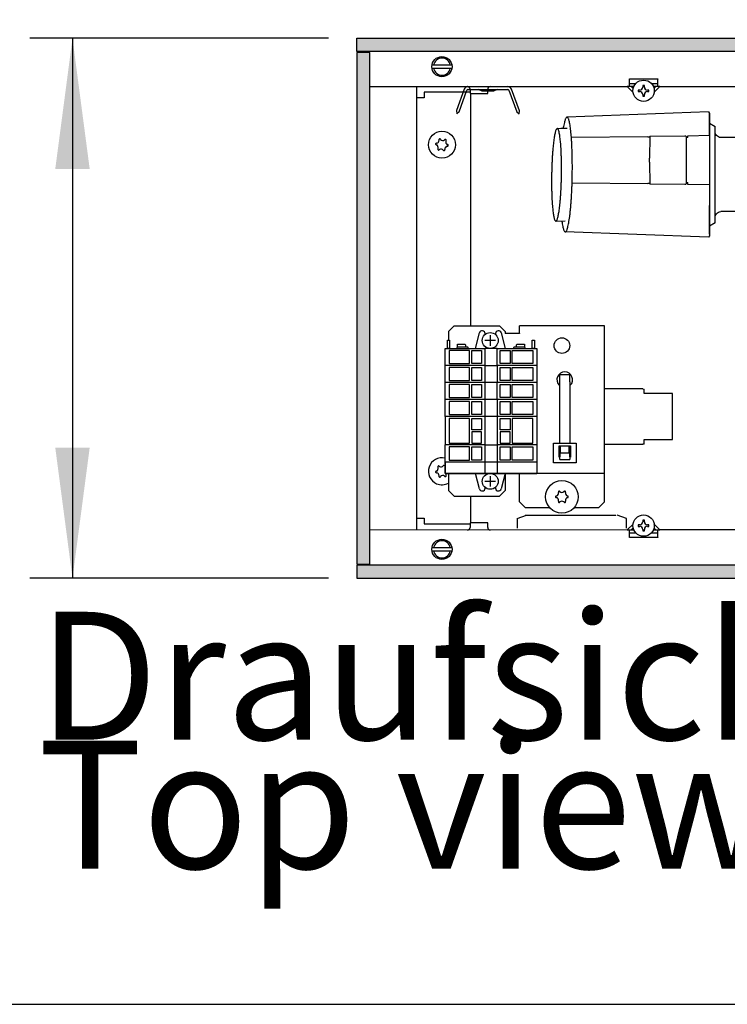
# Model space of a CAD drawing. Units: millimetres. Extents: x -8074 to 845, y 10003 to 15943.
# Drawn here: x -1821 to -1572, y 11642 to 11988 of the extents above; entities that cross this region are included whole.
import ezdxf

# ---------------------------------------------------------------- set-up
doc = ezdxf.new("R2010")
doc.units = ezdxf.units.MM
doc.layers.add('1', color=7, linetype='Continuous')
doc.styles.add('CONVERTER_14', font='txt.shx', dxfattribs={"width": 0.9})
doc.dimstyles.new('ME10_DIM_30', dxfattribs={"dimtxt": 46, "dimasz": 46, "dimexe": 15, "dimexo": 10, "dimgap": 18, "dimtad": 1, "dimdec": 1, "dimlfac": 0.03937, "dimdsep": 46, "dimtxsty": 'CONVERTER_14', "dimsah": 1, "dimcen": 0.09, "dimclrd": 6, "dimclre": 6, "dimclrt": 3, "dimadec": 0, "dimazin": 0, "dimtfac": 1, "dimtdec": 4, "dimtix": 1, "dimtmove": 0, "dimatfit": 3, "dimfxl": 1, "dimtolj": 1, "dimtzin": 0, "dimarcsym": 0})
doc.dimstyles.new('ME10_DIM_31', dxfattribs={"dimtxt": 46, "dimasz": 46, "dimexe": 15, "dimexo": 10, "dimgap": 18, "dimtad": 1, "dimdec": 1, "dimlfac": 0.03937, "dimdsep": 46, "dimtxsty": 'CONVERTER_14', "dimsah": 1, "dimcen": 0.09, "dimclrd": 6, "dimclre": 6, "dimclrt": 3, "dimadec": 0, "dimazin": 0, "dimtfac": 1, "dimtdec": 4, "dimtix": 1, "dimtmove": 0, "dimatfit": 3, "dimfxl": 1, "dimtolj": 1, "dimtzin": 0, "dimarcsym": 0})
doc.dimstyles.new('ME10_DIM_32', dxfattribs={"dimtxt": 46, "dimasz": 46, "dimexe": 15, "dimexo": 10, "dimgap": 18, "dimtad": 1, "dimdec": 1, "dimlfac": 0.03937, "dimdsep": 46, "dimtxsty": 'CONVERTER_14', "dimsah": 1, "dimcen": 0.09, "dimclrd": 6, "dimclre": 6, "dimclrt": 3, "dimadec": 0, "dimazin": 0, "dimtfac": 1, "dimtdec": 4, "dimtix": 1, "dimtmove": 0, "dimatfit": 3, "dimfxl": 1, "dimtolj": 1, "dimtzin": 0, "dimarcsym": 0})
pattern_1 = [(45, (1353.11164653, 671.468404936), (-0.00011313708498985, 9e-21), [])]

# ---------------------------------------------------------------- blocks, each defined once
blk = doc.blocks.new('*D25')
at = {"layer": '1', "color": 6, "linetype": 'Continuous'}
for p, q in [((-1702, 11991.62), (-1702, 12096.62)), ((-1518.89, 11958.65), (-1518.89, 12096.62)), ((-1518.89, 12081.62), (-1702, 12081.62))]:
    blk.add_line(p, q, dxfattribs=at)
at = {"layer": '1', "color": 6}
for points in [[(-1656, 12087.68), (-1656, 12075.56), (-1702, 12081.62)], [(-1564.89, 12075.56), (-1564.89, 12087.68), (-1518.89, 12081.62)]]:
    blk.add_solid(points, dxfattribs=at)
at = {"layer": '1', "color": 3, "insert": (-1641.18, 12099.62), "char_height": 46, "attachment_point": 7, "rotation": 0.0001, "line_spacing_factor": 0.454545, "style": 'CONVERTER_14'}
blk.add_mtext('7.2', dxfattribs=at)
blk = doc.blocks.new('*D26')
at = {"layer": '1', "color": 6, "linetype": 'Continuous'}
for p, q in [((-1518.89, 11958.65), (-1518.89, 12096.62)), ((-1498.91, 11921.19), (-1498.91, 12096.62)), ((-1518.89, 12081.62), (-1610.89, 12081.62)), ((-1498.91, 12081.62), (-1518.89, 12081.62)), ((-1406.91, 12081.62), (-1498.91, 12081.62))]:
    blk.add_line(p, q, dxfattribs=at)
at = {"layer": '1', "color": 6}
for points in [[(-1564.89, 12075.56), (-1564.89, 12087.68), (-1518.89, 12081.62)], [(-1452.91, 12087.68), (-1452.91, 12075.56), (-1498.91, 12081.62)]]:
    blk.add_solid(points, dxfattribs=at)
at = {"layer": '1', "color": 3, "insert": (-1540.81, 12099.85), "char_height": 46, "attachment_point": 7, "rotation": 0.0001, "line_spacing_factor": 0.454545, "style": 'CONVERTER_14'}
blk.add_mtext('0.8', dxfattribs=at)
blk = doc.blocks.new('*D27')
at = {"layer": '1', "color": 6, "linetype": 'Continuous'}
for p, q in [((-1712, 11981.62), (-1817, 11981.62)), ((-1802, 11981.62), (-1802, 11791.62)), ((-1712, 11791.62), (-1817, 11791.62))]:
    blk.add_line(p, q, dxfattribs=at)
at = {"layer": '1', "color": 6}
for points in [[(-1795.94, 11935.62), (-1808.06, 11935.62), (-1802, 11981.62)], [(-1808.06, 11837.62), (-1795.94, 11837.62), (-1802, 11791.62)]]:
    blk.add_solid(points, dxfattribs=at)
at = {"layer": '1', "color": 3, "insert": (-1820.23, 11855.25), "char_height": 46, "attachment_point": 7, "rotation": 90, "line_spacing_factor": 0.454545, "style": 'CONVERTER_14'}
blk.add_mtext('7.5', dxfattribs=at)

msp = doc.modelspace()

# ---------------------------------------------------------------- hatches: boundary and pattern name
at = {"layer": '1', "linetype": 'Continuous'}
h = msp.add_hatch(dxfattribs=at)
h.set_pattern_fill('CUSTOM31', color=6, scale=8e-05, angle=45, pattern_type=2)
h.set_pattern_definition(pattern_1)
edge = h.paths.add_edge_path()
edge.add_arc((-595.33, 11936.61), 138.61, 161.0534, 163.05)
edge.add_line((-727.92, 11977.02), (-1702, 11977.02))
edge.add_line((-1702, 11977.02), (-1702, 11981.62))
edge.add_line((-1702, 11981.62), (-726.43, 11981.62))
h = msp.add_hatch(dxfattribs=at)
h.set_pattern_fill('CUSTOM51', color=6, scale=3.63636e-05, angle=45, pattern_type=2)
h.set_pattern_definition([(45, (1355.382944613, 674.262066344), (-5.142594772266e-05, 4e-21), [])])
h.paths.add_polyline_path([(-1697.4, 11976.62), (-1702, 11976.62), (-1702, 11796.61), (-1697.4, 11796.61)])
h = msp.add_hatch(dxfattribs=at)
h.set_pattern_fill('CUSTOM32', color=6, scale=8e-05, angle=45, pattern_type=2)
h.set_pattern_definition(pattern_1)
edge = h.paths.add_edge_path()
edge.add_line((-1702, 11796.21), (-1702, 11791.62))
edge.add_line((-1702, 11791.62), (-722.91, 11791.62))
edge.add_arc((-854.01, 11836.62), 138.61, 341.0533, 343.0501)
edge.add_line((-721.42, 11796.21), (-1702, 11796.21))

# ---------------------------------------------------------------- linework, layer by layer
at = {"color": 6, "linetype": 'Continuous'}
for p, q in [((-1606.1, 11967.33), (-1596.11, 11967.33)), ((-1606.1, 11967.23), (-1606.1, 11967.33)), ((-1606.1, 11964.64), (-1606.1, 11967.23)), ((-1603.81, 11965.64), (-1606.1, 11965.64)), ((-1596.11, 11965.64), (-1598.32, 11965.64)), ((-1596.11, 11967.33), (-1596.11, 11967.23)), ((-1596.11, 11964.64), (-1596.11, 11967.23)), ((-1662.04, 11962.14), (-1662.04, 11880.48)), ((-1604.46, 11964.64), (-1606.85, 11964.64)), ((-1604.8, 11962.59), (-1606.85, 11964.64)), ((-1604.76, 11963.96), (-1605.43, 11964.64)), ((-1602.98, 11963.4), (-1602.98, 11962.87)), ((-1602.44, 11963.4), (-1602.98, 11963.4)), ((-1602.98, 11962.87), (-1602.44, 11962.87)), ((-1600.84, 11965.01), (-1601.37, 11965.01)), ((-1601.37, 11965.01), (-1601.37, 11964.47)), ((-1600.84, 11964.47), (-1600.84, 11965.01)), ((-1599.24, 11963.4), (-1599.77, 11963.4)), ((-1599.77, 11962.87), (-1599.24, 11962.87)), ((-1599.24, 11962.87), (-1599.24, 11963.4)), ((-1595.37, 11964.64), (-1597.67, 11964.64)), ((-1596.78, 11964.64), (-1597.48, 11963.94)), ((-1595.37, 11964.64), (-1597.45, 11962.56)), ((-1601.37, 11961.8), (-1601.37, 11961.27)), ((-1601.37, 11961.27), (-1600.84, 11961.27)), ((-1600.84, 11961.27), (-1600.84, 11961.8)), ((-1626.51, 11946.84), (-1599.64, 11947.08)), ((-1599.62, 11946.95), (-1598.92, 11946.95)), ((-1598.92, 11947.23), (-1598.97, 11939.44)), ((-1598.92, 11947.23), (-1586.57, 11947.34)), ((-1586.57, 11947.34), (-1586.34, 11947.31)), ((-1586.34, 11947.31), (-1586.07, 11947.08)), ((-1586.07, 11947.08), (-1586.07, 11931.26)), ((-1585.57, 11946.67), (-1586.07, 11946.67)), ((-1586.07, 11946.24), (-1586.07, 11930.42)), ((-1585.57, 11947.35), (-1577.97, 11947.48)), ((-1585.57, 11946.67), (-1585.57, 11947.35)), ((-1575.93, 11919.16), (-1575.92, 11948.15)), ((-1598.97, 11938.05), (-1598.92, 11930.26)), ((-1599.64, 11930.41), (-1626.26, 11930.65)), ((-1598.92, 11930.54), (-1599.62, 11930.55)), ((-1586.57, 11930.15), (-1598.92, 11930.26)), ((-1586.34, 11930.18), (-1586.57, 11930.15)), ((-1586.07, 11930.42), (-1586.34, 11930.18)), ((-1586.07, 11930.83), (-1585.57, 11930.83)), ((-1585.57, 11930.14), (-1585.57, 11930.83)), ((-1577.97, 11930.02), (-1585.57, 11930.14)), ((-1630.58, 11863.33), (-1627.08, 11863.33)), ((-1630.58, 11860.74), (-1630.58, 11863.33)), ((-1627.08, 11860.74), (-1627.08, 11863.33)), ((-1630.77, 11859.55), (-1630.58, 11859.42)), ((-1630.58, 11839.18), (-1630.58, 11860.74)), ((-1627.08, 11860.74), (-1627.08, 11839.18)), ((-1627.08, 11859.42), (-1626.88, 11859.55)), ((-1601.36, 11858.25), (-1614.84, 11858.25)), ((-1601.36, 11858.25), (-1600.86, 11858.19)), ((-1600.86, 11856.6), (-1600.86, 11858.19)), ((-1590.97, 11856.6), (-1600.86, 11856.6)), ((-1590.97, 11840.42), (-1590.97, 11856.6)), ((-1632.82, 11832.19), (-1632.82, 11839.18)), ((-1632.82, 11839.18), (-1624.83, 11839.18)), ((-1630.82, 11834.19), (-1630.82, 11838.18)), ((-1630.82, 11838.18), (-1626.83, 11838.18)), ((-1630.77, 11837.47), (-1630.82, 11837.38)), ((-1630.33, 11837.76), (-1630.77, 11837.47)), ((-1630.58, 11837.6), (-1630.58, 11834.34)), ((-1630.33, 11835.68), (-1630.33, 11838.18)), ((-1627.33, 11835.68), (-1627.33, 11838.18)), ((-1626.88, 11837.47), (-1627.33, 11837.76)), ((-1627.08, 11834.34), (-1627.08, 11837.6)), ((-1626.83, 11838.18), (-1626.83, 11834.19)), ((-1624.83, 11839.18), (-1624.83, 11832.19)), ((-1614.84, 11838.77), (-1601.36, 11838.77)), ((-1600.86, 11838.82), (-1601.36, 11838.77)), ((-1600.86, 11838.82), (-1600.86, 11840.42)), ((-1600.86, 11840.42), (-1590.97, 11840.42)), ((-1630.58, 11834.19), (-1630.82, 11834.19)), ((-1630.58, 11833.36), (-1630.58, 11834.34)), ((-1627.33, 11835.68), (-1630.33, 11835.68)), ((-1627.08, 11834.34), (-1627.08, 11833.36)), ((-1626.83, 11834.19), (-1627.08, 11834.19)), ((-1624.83, 11832.19), (-1632.82, 11832.19)), ((-1630.58, 11833.36), (-1627.08, 11833.36)), ((-1662.04, 11820.54), (-1662.04, 11811.1)), ((-1645.56, 11812.64), (-1642.31, 11813.8)), ((-1642.82, 11813.8), (-1626.33, 11813.8)), ((-1626.33, 11813.8), (-1610.85, 11813.8)), ((-1607.1, 11812.64), (-1610.35, 11813.8)), ((-1645.56, 11812.64), (-1645.56, 11809.3)), ((-1607.1, 11809.3), (-1607.1, 11812.64)), ((-1606.85, 11808.67), (-1604.8, 11810.72)), ((-1602.98, 11810.44), (-1602.98, 11809.9)), ((-1602.44, 11810.44), (-1602.98, 11810.44)), ((-1602.98, 11809.9), (-1602.44, 11809.9)), ((-1600.84, 11812.04), (-1601.37, 11812.04)), ((-1601.37, 11812.04), (-1601.37, 11811.51)), ((-1600.84, 11811.51), (-1600.84, 11812.04)), ((-1599.24, 11810.44), (-1599.77, 11810.44)), ((-1599.77, 11809.9), (-1599.24, 11809.9)), ((-1599.24, 11809.9), (-1599.24, 11810.44)), ((-1597.45, 11810.75), (-1595.37, 11808.67)), ((-1606.85, 11808.67), (-1604.46, 11808.67)), ((-1606.1, 11806.07), (-1606.1, 11808.67)), ((-1606.1, 11807.67), (-1603.81, 11807.67)), ((-1605.43, 11808.67), (-1604.76, 11809.34)), ((-1601.37, 11808.84), (-1601.37, 11808.3)), ((-1601.37, 11808.3), (-1600.84, 11808.3)), ((-1600.84, 11808.3), (-1600.84, 11808.84)), ((-1598.41, 11807.67), (-1596.11, 11807.67)), ((-1597.75, 11808.67), (-1595.37, 11808.67)), ((-1597.48, 11809.37), (-1596.78, 11808.67)), ((-1596.11, 11806.07), (-1596.11, 11808.67)), ((-1606.1, 11805.97), (-1606.1, 11806.07)), ((-1596.11, 11805.97), (-1606.1, 11805.97)), ((-1596.11, 11806.07), (-1596.11, 11805.97))]:
    msp.add_line(p, q, dxfattribs=at)
at = {"color": 1, "linetype": 'Continuous'}
for p, q in [((-1578.29, 11955.7), (-1628.03, 11953.89)), ((-1577.97, 11952.49), (-1577.97, 11955.21)), ((-1577.97, 11955.21), (-1577.97, 11952.49)), ((-1577.97, 11947.48), (-1577.97, 11952.49)), ((-1577.97, 11952.49), (-1577.97, 11951.79)), ((-1577.97, 11951.79), (-1575.92, 11950.61)), ((-1577.97, 11951.79), (-1577.97, 11947.48)), ((-1630.27, 11949.94), (-1628.03, 11949.96)), ((-1575.92, 11948.04), (-1575.92, 11950.61)), ((-1575.92, 11950.61), (-1575.92, 11950.61)), ((-1577.97, 11947.48), (-1577.97, 11930.09)), ((-1575.71, 11947.77), (-1575.92, 11948.15)), ((-1575.43, 11947.44), (-1575.71, 11947.77)), ((-1575.11, 11947.16), (-1575.43, 11947.44)), ((-1574.75, 11946.93), (-1575.11, 11947.16)), ((-1574.35, 11946.76), (-1574.75, 11946.93)), ((-1574.16, 11946.71), (-1574.35, 11946.76)), ((-1573.92, 11946.66), (-1574.16, 11946.71)), ((-1564.92, 11946.66), (-1573.92, 11946.66)), ((-1577.97, 11930.09), (-1577.97, 11922.79)), ((-1577.97, 11930.09), (-1577.97, 11922.79)), ((-1577.97, 11916.42), (-1577.97, 11922.79)), ((-1577.97, 11922.79), (-1577.97, 11916.42)), ((-1574.75, 11920.39), (-1574.35, 11920.56)), ((-1574.35, 11920.56), (-1573.92, 11920.66)), ((-1564.92, 11920.7), (-1573.92, 11920.66)), ((-1575.92, 11919.16), (-1575.72, 11919.52)), ((-1575.92, 11916.72), (-1575.92, 11919.16)), ((-1575.72, 11919.52), (-1575.45, 11919.86)), ((-1575.45, 11919.86), (-1575.13, 11920.15)), ((-1575.13, 11920.15), (-1574.75, 11920.39)), ((-1575.92, 11916.72), (-1577.97, 11915.53)), ((-1577.97, 11912.67), (-1577.97, 11916.42)), ((-1577.97, 11916.42), (-1577.97, 11915.53)), ((-1577.97, 11915.53), (-1577.97, 11912.67)), ((-1575.92, 11916.72), (-1575.92, 11916.72)), ((-1578.29, 11911.63), (-1628.65, 11913.48)), ((-1577.97, 11912.11), (-1578.29, 11911.63)), ((-1577.97, 11912.67), (-1577.97, 11912.11)), ((-1577.97, 11912.67), (-1577.97, 11912.11)), ((-1667.79, 11880.48), (-1669.78, 11878.48)), ((-1667.79, 11880.48), (-1651.8, 11880.48)), ((-1649.8, 11878.48), (-1651.8, 11880.48)), ((-1614.84, 11880.48), (-1644.81, 11880.48)), ((-1644.81, 11877.88), (-1644.81, 11880.48)), ((-1614.84, 11877.88), (-1614.84, 11880.48)), ((-1669.78, 11878.48), (-1669.78, 11875.38)), ((-1649.8, 11878.48), (-1649.8, 11877.78)), ((-1644.81, 11877.78), (-1649.8, 11877.78)), ((-1644.81, 11877.88), (-1644.81, 11877.78)), ((-1614.84, 11831.13), (-1614.84, 11877.88)), ((-1670.93, 11832.53), (-1670.93, 11828.53)), ((-1614.84, 11828.53), (-1614.84, 11831.13)), ((-1670.93, 11828.53), (-1657.02, 11828.53)), ((-1669.78, 11828.53), (-1669.78, 11822.54)), ((-1652.58, 11828.53), (-1638.67, 11828.53)), ((-1649.8, 11828.53), (-1649.8, 11822.54)), ((-1644.81, 11826.93), (-1644.81, 11828.53)), ((-1614.84, 11828.53), (-1638.67, 11828.53)), ((-1614.84, 11826.93), (-1614.84, 11828.53)), ((-1644.81, 11818.54), (-1644.81, 11826.93)), ((-1614.84, 11818.54), (-1614.84, 11826.93)), ((-1669.78, 11822.54), (-1667.79, 11820.54)), ((-1667.79, 11820.54), (-1651.8, 11820.54)), ((-1651.8, 11820.54), (-1649.8, 11822.54)), ((-1642.81, 11816.54), (-1644.81, 11818.54)), ((-1614.84, 11818.54), (-1616.84, 11816.54)), ((-1642.81, 11816.54), (-1634.16, 11816.54)), ((-1625.49, 11816.54), (-1616.84, 11816.54))]:
    msp.add_line(p, q, dxfattribs=at)
at = {"color": 6, "linetype": 'Continuous'}
for centre, radius in [((-1601.11, 11963.14), 3.75), ((-1672.03, 11944.16), 4.75), ((-1629.83, 11873.48), 2.75), ((-1629.83, 11820.29), 5.74), ((-1601.11, 11810.17), 3.75)]:
    msp.add_circle(centre, radius, dxfattribs=at)
for centre, radius, start, end in [((-1602.44, 11964.47), 1.07, 270, 0), ((-1602.44, 11961.8), 1.07, 0, 90), ((-1599.77, 11964.47), 1.07, 180, 270), ((-1599.77, 11961.8), 1.07, 90, 180), ((-1674.05, 11945.67), 0.999, 278.3119, 7.8779), ((-1672.8, 11945.95), 0.3, 113.0949, 207.5067), ((-1672.8, 11945.95), 0.3, 18.6832, 113.0949), ((-1671.73, 11946.67), 0.999, 218.3119, 307.8779), ((-1670.86, 11945.72), 0.3, 53.0949, 147.5067), ((-1669.71, 11945.15), 0.999, 158.3119, 247.8779), ((-1670.86, 11945.72), 0.3, 318.6832, 53.0949), ((-1673.97, 11944.39), 0.3, 173.0949, 267.5067), ((-1673.97, 11944.39), 0.3, 78.6832, 173.0949), ((-1674.35, 11943.17), 0.999, 338.3119, 67.8779), ((-1673.2, 11942.6), 0.3, 138.6832, 233.0949), ((-1673.2, 11942.6), 0.3, 233.0949, 327.5067), ((-1672.34, 11941.65), 0.999, 38.3119, 127.8779), ((-1671.27, 11942.37), 0.3, 198.6832, 293.0949), ((-1671.27, 11942.37), 0.3, 293.0949, 27.5067), ((-1670.01, 11942.64), 0.999, 98.3119, 187.8779), ((-1670.1, 11943.92), 0.3, 258.6832, 353.0949), ((-1670.1, 11943.92), 0.3, 353.0949, 87.5067), ((-1628.83, 11861.5), 2.75, 314.9996, 225.0004), ((-1672.03, 11829.28), 4.75, 76.7066, 246.9051), ((-1674.35, 11830.27), 0.999, 292.1221, 21.6881), ((-1673.2, 11830.84), 0.3, 126.9051, 221.3168), ((-1673.2, 11830.84), 0.3, 32.4933, 126.9051), ((-1672.34, 11831.79), 0.999, 232.1221, 321.6881), ((-1671.27, 11831.07), 0.3, 66.9051, 161.3168), ((-1673.97, 11829.05), 0.3, 92.4933, 186.9051), ((-1673.97, 11829.05), 0.3, 186.9051, 281.3168), ((-1674.05, 11827.76), 0.999, 352.1221, 81.6881), ((-1672.8, 11827.49), 0.3, 152.4933, 246.9051), ((-1672.8, 11827.49), 0.3, 246.9051, 341.3168), ((-1671.73, 11826.77), 0.999, 52.1221, 141.6881), ((-1670.86, 11827.72), 0.3, 212.4933, 306.9051), ((-1669.71, 11828.29), 0.999, 176.2848, 201.6881), ((-1670.86, 11827.72), 0.3, 306.9051, 41.3168), ((-1672.03, 11829.28), 4.75, 246.9051, 298.2737), ((-1631.77, 11820.29), 0.3, 85.5883, 180), ((-1631.77, 11820.29), 0.3, 180, 274.4117), ((-1632.01, 11821.55), 0.999, 285.217, 14.783), ((-1630.8, 11821.98), 0.3, 120, 214.4117), ((-1630.8, 11821.98), 0.3, 25.5883, 120), ((-1629.83, 11822.81), 0.999, 225.217, 314.783), ((-1628.85, 11821.98), 0.3, 60, 154.4117), ((-1628.85, 11821.98), 0.3, 325.5883, 60), ((-1627.64, 11821.55), 0.999, 165.217, 254.783), ((-1627.88, 11820.29), 0.3, 0, 94.4117), ((-1627.88, 11820.29), 0.3, 265.5883, 0), ((-1632.01, 11819.03), 0.999, 345.217, 74.783), ((-1630.8, 11818.6), 0.3, 145.5883, 240), ((-1630.8, 11818.6), 0.3, 240, 334.4117), ((-1629.83, 11817.76), 0.999, 45.217, 134.783), ((-1628.85, 11818.6), 0.3, 205.5883, 300), ((-1628.85, 11818.6), 0.3, 300, 34.4117), ((-1627.64, 11819.03), 0.999, 105.217, 194.783), ((-1602.44, 11811.51), 1.07, 270, 0), ((-1602.44, 11808.84), 1.07, 360, 90), ((-1599.77, 11811.51), 1.07, 180, 270), ((-1599.77, 11808.84), 1.07, 90, 180)]:
    msp.add_arc(centre, radius, start, end, dxfattribs=at)
at = {"layer": '1', "color": 6, "linetype": 'Continuous'}
for p, q in [((-1702, 11981.62), (-726.43, 11981.62)), ((-1702, 11977.02), (-1702, 11981.62)), ((-727.92, 11977.02), (-1702, 11977.02)), ((-1697.4, 11976.62), (-1702, 11976.62)), ((-1702, 11976.62), (-1702, 11796.61)), ((-1697.4, 11796.61), (-1697.4, 11976.62)), ((-1675.46, 11972.23), (-1668.54, 11972.23)), ((-1668.6, 11971.03), (-1675.46, 11971.03)), ((-1664.22, 11963.68), (-1666.96, 11956.15)), ((-1666.03, 11955.78), (-1663.28, 11963.34)), ((-1662.9, 11963.6), (-1648.88, 11963.6)), ((-1662.14, 11963.73), (-1662.14, 11962.14)), ((-1662.14, 11962.14), (-1655.95, 11962.14)), ((-1657.88, 11963.06), (-1659.14, 11963.6)), ((-1653.91, 11963.06), (-1657.88, 11963.06)), ((-1655.95, 11962.14), (-1655.95, 11963.73)), ((-1652.64, 11963.6), (-1653.91, 11963.06)), ((-1648.5, 11963.34), (-1645.75, 11955.78)), ((-1644.81, 11956.12), (-1647.57, 11963.68)), ((-1666.96, 11956.15), (-1666.78, 11955.03)), ((-1666.03, 11955.78), (-1666.78, 11955.03)), ((-1645.75, 11955.78), (-1644.91, 11955.06)), ((-1644.91, 11955.06), (-1644.81, 11956.12)), ((-1599.64, 11947.08), (-1599.62, 11946.95)), ((-1598.97, 11938.05), (-1598.97, 11939.44)), ((-1599.62, 11930.55), (-1599.64, 11930.41)), ((-1660.27, 11872.5), (-1658.86, 11877.94)), ((-1656.87, 11877.39), (-1656.87, 11877.69)), ((-1655.04, 11877.16), (-1655.04, 11873.42)), ((-1653.2, 11877.69), (-1653.2, 11877.39)), ((-1651.21, 11877.94), (-1649.81, 11872.5)), ((-1670.14, 11872.5), (-1670.14, 11875.39)), ((-1670.14, 11875.39), (-1669.34, 11875.39)), ((-1669.34, 11872.5), (-1670.14, 11872.5)), ((-1669.34, 11875.39), (-1669.34, 11872.5)), ((-1666.61, 11872.99), (-1666.81, 11872.79)), ((-1666.81, 11872.79), (-1666.81, 11872.5)), ((-1666.61, 11872.99), (-1666.61, 11873.99)), ((-1666.61, 11873.99), (-1663.97, 11873.99)), ((-1663.77, 11872.99), (-1666.61, 11872.99)), ((-1663.97, 11873.99), (-1663.77, 11873.79)), ((-1663.77, 11873.79), (-1663.77, 11872.99)), ((-1662.96, 11872.99), (-1663.77, 11872.99)), ((-1662.76, 11872.79), (-1662.96, 11872.99)), ((-1662.76, 11872.5), (-1662.76, 11872.79)), ((-1657, 11872.5), (-1657, 11866.5)), ((-1653.18, 11875.28), (-1656.92, 11875.28)), ((-1652.61, 11866.5), (-1652.61, 11872.5)), ((-1646.64, 11872.99), (-1646.84, 11872.79)), ((-1646.84, 11872.79), (-1646.84, 11872.5)), ((-1645.84, 11872.99), (-1646.64, 11872.99)), ((-1645.84, 11873.79), (-1645.64, 11873.99)), ((-1645.84, 11872.99), (-1645.84, 11873.79)), ((-1643, 11872.99), (-1645.84, 11872.99)), ((-1645.64, 11873.99), (-1643, 11873.99)), ((-1643, 11873.99), (-1643, 11872.99)), ((-1642.8, 11872.79), (-1643, 11872.99)), ((-1642.8, 11872.5), (-1642.8, 11872.79)), ((-1640.27, 11872.5), (-1640.27, 11875.39)), ((-1640.27, 11875.39), (-1639.47, 11875.39)), ((-1639.47, 11872.5), (-1640.27, 11872.5)), ((-1639.47, 11875.39), (-1639.47, 11872.5)), ((-1669.54, 11871.8), (-1669.54, 11867.2)), ((-1662.3, 11871.8), (-1669.54, 11871.8)), ((-1662.3, 11867.2), (-1662.3, 11871.8)), ((-1661.55, 11867.2), (-1661.55, 11871.8)), ((-1661.55, 11871.8), (-1658.1, 11871.8)), ((-1658.1, 11871.8), (-1658.1, 11867.2)), ((-1651.51, 11867.2), (-1651.51, 11871.8)), ((-1651.51, 11871.8), (-1648.06, 11871.8)), ((-1648.06, 11871.8), (-1648.06, 11867.2)), ((-1647.31, 11867.2), (-1647.31, 11871.8)), ((-1647.31, 11871.8), (-1640.07, 11871.8)), ((-1640.07, 11871.8), (-1640.07, 11867.2)), ((-1657, 11866.5), (-1670.94, 11866.5)), ((-1669.54, 11867.2), (-1662.3, 11867.2)), ((-1662.3, 11865.8), (-1669.54, 11865.8)), ((-1669.54, 11865.8), (-1669.54, 11861.2)), ((-1662.3, 11861.2), (-1662.3, 11865.8)), ((-1658.1, 11867.2), (-1661.55, 11867.2)), ((-1661.55, 11865.8), (-1658.1, 11865.8)), ((-1661.55, 11861.2), (-1661.55, 11865.8)), ((-1658.1, 11865.8), (-1658.1, 11861.2)), ((-1657, 11866.5), (-1657, 11860.5)), ((-1657, 11866.5), (-1652.61, 11866.5)), ((-1638.67, 11866.5), (-1652.61, 11866.5)), ((-1652.61, 11866.5), (-1652.61, 11860.5)), ((-1648.06, 11867.2), (-1651.51, 11867.2)), ((-1651.51, 11865.8), (-1648.06, 11865.8)), ((-1651.51, 11861.2), (-1651.51, 11865.8)), ((-1648.06, 11865.8), (-1648.06, 11861.2)), ((-1640.07, 11867.2), (-1647.31, 11867.2)), ((-1647.31, 11865.8), (-1640.07, 11865.8)), ((-1647.31, 11861.2), (-1647.31, 11865.8)), ((-1640.07, 11865.8), (-1640.07, 11861.2)), ((-1657, 11860.5), (-1670.94, 11860.5)), ((-1669.54, 11861.2), (-1662.3, 11861.2)), ((-1662.3, 11859.81), (-1669.54, 11859.81)), ((-1669.54, 11859.81), (-1669.54, 11855.21)), ((-1662.3, 11855.21), (-1662.3, 11859.81)), ((-1658.1, 11861.2), (-1661.55, 11861.2)), ((-1661.55, 11859.81), (-1658.1, 11859.81)), ((-1661.55, 11855.21), (-1661.55, 11859.81)), ((-1658.1, 11859.81), (-1658.1, 11855.21)), ((-1657, 11860.5), (-1657, 11854.51)), ((-1652.61, 11860.5), (-1657, 11860.5)), ((-1638.67, 11860.5), (-1652.61, 11860.5)), ((-1652.61, 11854.51), (-1652.61, 11860.5)), ((-1648.06, 11861.2), (-1651.51, 11861.2)), ((-1651.51, 11859.81), (-1648.06, 11859.81)), ((-1651.51, 11855.21), (-1651.51, 11859.81)), ((-1648.06, 11859.81), (-1648.06, 11855.21)), ((-1640.07, 11861.2), (-1647.31, 11861.2)), ((-1647.31, 11859.81), (-1640.07, 11859.81)), ((-1647.31, 11855.21), (-1647.31, 11859.81)), ((-1640.07, 11859.81), (-1640.07, 11855.21)), ((-1669.54, 11855.21), (-1662.3, 11855.21)), ((-1658.1, 11855.21), (-1661.55, 11855.21)), ((-1648.06, 11855.21), (-1651.51, 11855.21)), ((-1640.07, 11855.21), (-1647.31, 11855.21)), ((-1657, 11854.51), (-1670.94, 11854.51)), ((-1669.54, 11853.81), (-1669.54, 11849.21)), ((-1662.3, 11853.81), (-1669.54, 11853.81)), ((-1662.3, 11849.21), (-1662.3, 11853.81)), ((-1661.55, 11849.21), (-1661.55, 11853.81)), ((-1661.55, 11853.81), (-1658.1, 11853.81)), ((-1658.1, 11853.81), (-1658.1, 11849.21)), ((-1657, 11854.51), (-1657, 11848.51)), ((-1652.61, 11854.51), (-1657, 11854.51)), ((-1638.67, 11854.51), (-1652.61, 11854.51)), ((-1652.61, 11854.51), (-1652.61, 11848.51)), ((-1651.51, 11849.21), (-1651.51, 11853.81)), ((-1651.51, 11853.81), (-1648.06, 11853.81)), ((-1648.06, 11853.81), (-1648.06, 11849.21)), ((-1647.31, 11849.21), (-1647.31, 11853.81)), ((-1647.31, 11853.81), (-1640.07, 11853.81)), ((-1640.07, 11853.81), (-1640.07, 11849.21)), ((-1657, 11848.51), (-1670.94, 11848.51)), ((-1669.54, 11849.21), (-1662.3, 11849.21)), ((-1662.3, 11847.82), (-1669.54, 11847.82)), ((-1669.54, 11847.82), (-1669.54, 11839.22)), ((-1662.3, 11839.22), (-1662.3, 11847.82)), ((-1658.1, 11849.21), (-1661.55, 11849.21)), ((-1661.55, 11843.87), (-1661.55, 11847.82)), ((-1661.55, 11847.82), (-1658.1, 11847.82)), ((-1658.1, 11847.82), (-1658.1, 11843.87)), ((-1657, 11848.51), (-1657, 11838.52)), ((-1652.61, 11848.51), (-1657, 11848.51)), ((-1638.67, 11848.51), (-1652.61, 11848.51)), ((-1652.61, 11848.51), (-1652.61, 11838.52)), ((-1648.06, 11849.21), (-1651.51, 11849.21)), ((-1651.51, 11843.87), (-1651.51, 11847.82)), ((-1651.51, 11847.82), (-1648.06, 11847.82)), ((-1648.06, 11847.82), (-1648.06, 11843.87)), ((-1640.07, 11849.21), (-1647.31, 11849.21)), ((-1647.31, 11847.82), (-1647.31, 11839.22)), ((-1640.07, 11847.82), (-1647.31, 11847.82)), ((-1640.07, 11839.22), (-1640.07, 11847.82)), ((-1658.1, 11843.87), (-1661.55, 11843.87)), ((-1661.55, 11843.17), (-1661.55, 11839.22)), ((-1658.1, 11843.17), (-1661.55, 11843.17)), ((-1658.1, 11839.22), (-1658.1, 11843.17)), ((-1648.06, 11843.87), (-1651.51, 11843.87)), ((-1648.06, 11843.17), (-1651.51, 11843.17)), ((-1651.51, 11843.17), (-1651.51, 11839.22)), ((-1648.06, 11839.22), (-1648.06, 11843.17)), ((-1657, 11838.52), (-1670.94, 11838.52)), ((-1669.54, 11839.22), (-1662.3, 11839.22)), ((-1662.3, 11837.82), (-1669.54, 11837.82)), ((-1669.54, 11837.82), (-1669.54, 11833.23)), ((-1662.3, 11833.23), (-1662.3, 11837.82)), ((-1661.55, 11839.22), (-1658.1, 11839.22)), ((-1661.55, 11837.82), (-1658.1, 11837.82)), ((-1661.55, 11833.23), (-1661.55, 11837.82)), ((-1658.1, 11837.82), (-1658.1, 11833.23)), ((-1657, 11838.52), (-1657, 11832.53)), ((-1657, 11838.52), (-1652.61, 11838.52)), ((-1638.67, 11838.52), (-1652.61, 11838.52)), ((-1652.61, 11838.52), (-1652.61, 11832.53)), ((-1651.51, 11839.22), (-1648.06, 11839.22)), ((-1651.51, 11837.82), (-1648.06, 11837.82)), ((-1651.51, 11833.23), (-1651.51, 11837.82)), ((-1648.06, 11837.82), (-1648.06, 11833.23)), ((-1647.31, 11839.22), (-1640.07, 11839.22)), ((-1647.31, 11837.82), (-1640.07, 11837.82)), ((-1647.31, 11833.23), (-1647.31, 11837.82)), ((-1640.07, 11837.82), (-1640.07, 11833.23)), ((-1657, 11832.53), (-1670.94, 11832.53)), ((-1669.54, 11833.23), (-1662.3, 11833.23)), ((-1658.1, 11833.23), (-1661.55, 11833.23)), ((-1657, 11832.53), (-1657, 11828.53)), ((-1652.61, 11832.53), (-1657, 11832.53)), ((-1638.67, 11832.53), (-1652.61, 11832.53)), ((-1652.61, 11832.53), (-1652.61, 11828.53)), ((-1648.06, 11833.23), (-1651.51, 11833.23)), ((-1640.07, 11833.23), (-1647.31, 11833.23)), ((-1658.86, 11823.09), (-1660.27, 11828.53)), ((-1657, 11828.53), (-1652.61, 11828.53)), ((-1655.04, 11827.6), (-1655.04, 11823.86)), ((-1649.81, 11828.53), (-1651.21, 11823.09)), ((-1656.92, 11825.75), (-1653.18, 11825.75)), ((-1656.87, 11823.34), (-1656.87, 11823.64)), ((-1653.2, 11823.64), (-1653.2, 11823.34)), ((-1662.15, 11811.1), (-1662.15, 11809.51)), ((-1655.95, 11811.1), (-1662.15, 11811.1)), ((-1655.95, 11809.51), (-1655.95, 11811.1)), ((-1675.46, 11802.41), (-1668.54, 11802.41)), ((-1668.6, 11801.21), (-1675.46, 11801.21)), ((-1702, 11796.61), (-1697.4, 11796.61)), ((-1702, 11796.21), (-1702, 11791.62)), ((-721.42, 11796.21), (-1702, 11796.21)), ((-1702, 11791.62), (-722.91, 11791.62)), ((-1900.21, 11641.73), (227.59, 11641.73))]:
    msp.add_line(p, q, dxfattribs=at)
at = {"layer": '1', "color": 1, "linetype": 'Continuous'}
for p, q in [((-1697.4, 11964.64), (-1606.85, 11964.64)), ((-1681.03, 11964.64), (-1681.03, 11808.8)), ((-1662.29, 11962.64), (-1678.27, 11962.64)), ((-1678.27, 11962.64), (-1678.27, 11960.64)), ((-1595.37, 11964.64), (-1079.02, 11964.64)), ((-1678.27, 11960.64), (-1681.02, 11960.64)), ((-1578.29, 11955.7), (-1577.97, 11955.21)), ((-1631.48, 11949.85), (-1630.27, 11949.94)), ((-1631.96, 11917.3), (-1628.64, 11917.36)), ((-1670.94, 11866.5), (-1670.94, 11872.5)), ((-1670.94, 11872.5), (-1657, 11872.5)), ((-1652.61, 11872.5), (-1657, 11872.5)), ((-1652.61, 11872.5), (-1638.67, 11872.5)), ((-1638.67, 11872.5), (-1638.67, 11866.5)), ((-1670.94, 11860.5), (-1670.94, 11866.5)), ((-1638.67, 11866.5), (-1638.67, 11860.5)), ((-1670.94, 11854.51), (-1670.94, 11860.5)), ((-1638.67, 11860.5), (-1638.67, 11854.51)), ((-1670.94, 11848.51), (-1670.94, 11854.51)), ((-1638.67, 11854.51), (-1638.67, 11848.51)), ((-1670.94, 11848.51), (-1670.94, 11838.52)), ((-1638.67, 11848.51), (-1638.67, 11838.52)), ((-1670.94, 11832.53), (-1670.94, 11838.52)), ((-1638.67, 11838.52), (-1638.67, 11832.53)), ((-1670.94, 11828.53), (-1670.94, 11832.53)), ((-1638.67, 11832.53), (-1638.67, 11828.53)), ((-1638.67, 11828.53), (-1670.94, 11828.53)), ((-1681.02, 11812.8), (-1678.27, 11812.8)), ((-1678.27, 11812.8), (-1678.27, 11810.8)), ((-1678.27, 11810.8), (-1662.29, 11810.8)), ((-1606.85, 11808.67), (-1697.4, 11808.59)), ((-1181.22, 11808.59), (-1595.37, 11808.67))]:
    msp.add_line(p, q, dxfattribs=at)
at = {"layer": '1', "color": 6, "linetype": 'Continuous'}
for centre, radius in [((-1672.03, 11971.63), 3.55), ((-1655.05, 11875.29), 2.8), ((-1655.05, 11825.73), 2.8), ((-1672.03, 11801.81), 3.55)]:
    msp.add_circle(centre, radius, dxfattribs=at)
for centre, radius, start, end in [((-1672.03, 11971.63), 3, 11.5372, 168.4628), ((-1672.03, 11971.63), 3, 191.5369, 348.4631), ((-1662.9, 11963.2), 1.4, 90, 160), ((-1662.9, 11963.2), 0.4, 90, 160), ((-1663.05, 11963.73), 0.903, 359.6276, 90.153), ((-1655.04, 11963.73), 0.909, 89.9999, 179.9998), ((-1648.88, 11963.2), 1.4, 20, 90), ((-1648.88, 11963.2), 0.4, 20, 90), ((-1657.88, 11877.69), 1.01, 0.3303, 165.3812), ((-1652.19, 11877.69), 1.01, 14.6188, 179.6697), ((-1657.88, 11823.34), 1.01, 194.6188, 359.6697), ((-1652.19, 11823.34), 1.01, 180.3303, 345.3812), ((-1663.05, 11809.5), 0.903, 269.847, 0.3724), ((-1655.04, 11809.51), 0.909, 180.0002, 270.0001), ((-1672.03, 11801.81), 3, 11.5372, 168.4628), ((-1672.03, 11801.81), 3, 191.5369, 348.4631)]:
    msp.add_arc(centre, radius, start, end, dxfattribs=at)
at = {"layer": '1', "color": 1, "linetype": 'Continuous'}
for points in [[(-1628.03, 11953.89), (-1628.13, 11953.87), (-1628.23, 11953.79), (-1628.49, 11953.48), (-1628.65, 11953.15), (-1628.83, 11952.55), (-1628.98, 11951.95), (-1629.18, 11951.07), (-1629.34, 11950.2), (-1629.36, 11950.07), (-1629.38, 11949.95)], [(-1631.48, 11949.85), (-1631.55, 11949.83), (-1631.63, 11949.77), (-1631.83, 11949.52), (-1631.96, 11949.25), (-1632.11, 11948.77), (-1632.23, 11948.29), (-1632.39, 11947.58), (-1632.52, 11946.87), (-1632.66, 11945.97), (-1632.77, 11945.06), (-1632.9, 11943.98), (-1633, 11942.9), (-1633.1, 11941.68), (-1633.19, 11940.45), (-1633.27, 11939.12), (-1633.33, 11937.8), (-1633.39, 11936.41), (-1633.43, 11935.01), (-1633.45, 11933.6), (-1633.47, 11932.19), (-1633.47, 11930.79), (-1633.46, 11929.4), (-1633.44, 11928.07), (-1633.4, 11926.74), (-1633.35, 11925.52), (-1633.29, 11924.29), (-1633.21, 11923.21), (-1633.13, 11922.12), (-1633.04, 11921.21), (-1632.93, 11920.3), (-1632.82, 11919.59), (-1632.69, 11918.88), (-1632.57, 11918.39), (-1632.44, 11917.91), (-1632.33, 11917.64), (-1632.13, 11917.38), (-1632.04, 11917.31), (-1631.96, 11917.3)], [(-1629.86, 11917.34), (-1629.85, 11917.27), (-1629.84, 11917.21), (-1629.71, 11916.33), (-1629.55, 11915.45), (-1629.41, 11914.84), (-1629.24, 11914.24), (-1629.1, 11913.9), (-1628.85, 11913.58), (-1628.75, 11913.5), (-1628.65, 11913.48)]]:
    msp.add_spline(points, degree=3, dxfattribs=at)
at = {"layer": '1', "color": 6, "linetype": 'Continuous'}
for points in [[(-1628.45, 11913.57), (-1628.2, 11913.89), (-1628.04, 11914.22), (-1627.86, 11914.81), (-1627.7, 11915.42), (-1627.51, 11916.29), (-1627.35, 11917.17), (-1627.18, 11918.3), (-1627.03, 11919.42), (-1626.88, 11920.77), (-1626.75, 11922.11), (-1626.63, 11923.63), (-1626.52, 11925.15), (-1626.42, 11926.79), (-1626.34, 11928.44), (-1626.27, 11930.17), (-1626.22, 11931.9), (-1626.19, 11933.65), (-1626.17, 11935.41), (-1626.17, 11937.13), (-1626.18, 11938.86), (-1626.21, 11940.51), (-1626.26, 11942.16), (-1626.32, 11943.68), (-1626.4, 11945.2), (-1626.49, 11946.55), (-1626.6, 11947.9), (-1626.71, 11949.03), (-1626.84, 11950.16), (-1626.97, 11951.04), (-1627.14, 11951.92), (-1627.28, 11952.53), (-1627.44, 11953.13), (-1627.59, 11953.47), (-1627.84, 11953.79), (-1627.93, 11953.86), (-1628.03, 11953.89)], [(-1631.81, 11917.37), (-1631.6, 11917.63), (-1631.47, 11917.89), (-1631.33, 11918.37), (-1631.2, 11918.86), (-1631.05, 11919.56), (-1630.92, 11920.27), (-1630.78, 11921.18), (-1630.66, 11922.09), (-1630.54, 11923.17), (-1630.44, 11924.25), (-1630.34, 11925.47), (-1630.25, 11926.7), (-1630.17, 11928.02), (-1630.11, 11929.35), (-1630.05, 11930.74), (-1630.01, 11932.13), (-1629.98, 11933.55), (-1629.97, 11934.96), (-1629.97, 11936.35), (-1629.98, 11937.75), (-1630, 11939.07), (-1630.04, 11940.4), (-1630.09, 11941.63), (-1630.15, 11942.85), (-1630.22, 11943.94), (-1630.31, 11945.02), (-1630.4, 11945.93), (-1630.51, 11946.84), (-1630.62, 11947.56), (-1630.75, 11948.26), (-1630.86, 11948.76), (-1630.99, 11949.24), (-1631.11, 11949.51), (-1631.31, 11949.77), (-1631.39, 11949.83), (-1631.48, 11949.85)], [(-1631.96, 11917.3), (-1631.88, 11917.32), (-1631.81, 11917.37)], [(-1628.65, 11913.48), (-1628.55, 11913.5), (-1628.45, 11913.57)]]:
    msp.add_spline(points, degree=3, dxfattribs=at)

# ---------------------------------------------------------------- texts
at = {"layer": '1', "color": 2, "insert": (-1814.13, 11675.42), "char_height": 45, "attachment_point": 7, "line_spacing_factor": 0.604545, "style": 'CONVERTER_14'}
msp.add_mtext('Draufsicht\\PTop view', dxfattribs=at)

# ---------------------------------------------------------------- dimensions: what is measured, and where the dimension line sits
at = {"layer": '1'}
for base, p1, p2, dimstyle, picture, middle in [((-1518.89, 12081.62), (-1702, 11981.62), (-1518.89, 11948.65), 'ME10_DIM_30', '*D25', (-1610.45, 12117.01)), ((-1498.91, 12081.62), (-1518.89, 11948.65), (-1498.91, 11911.19), 'ME10_DIM_31', '*D26', (-1508.9, 12117.13))]:
    dim = msp.add_linear_dim(base=base, p1=p1, p2=p2, dimstyle=dimstyle, dxfattribs=at)
    dim.commit()
    dim.dimension.update_dxf_attribs({"geometry": picture, "text_midpoint": middle, "text_rotation": 0.0001})
dim = msp.add_linear_dim(base=(-1802, 11981.62), p1=(-1702, 11791.62), p2=(-1702, 11981.62), angle=90, dimstyle='ME10_DIM_32', dxfattribs=at)
dim.commit()
dim.dimension.update_dxf_attribs({"geometry": '*D27', "text_midpoint": (-1837.4, 11886.62), "text_rotation": 90})

doc.saveas('drawing.dxf')
